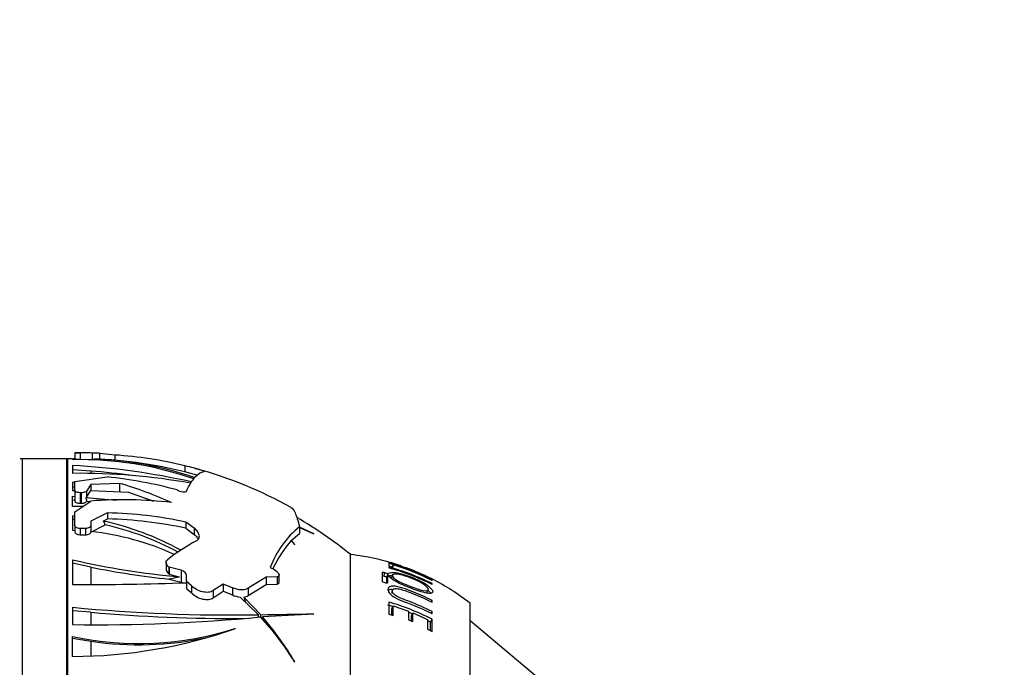
# Model space of a CAD drawing. Units: millimetres. Extents: x 0 to 1478, y 0 to 1758.
# Drawn here: x 1176 to 1242, y 1275 to 1318 of the extents above; entities that cross this region are included whole.
import ezdxf
from ezdxf import colors
from ezdxf.entities.mleader import LeaderData, LeaderLine
from ezdxf.math import Vec2, Vec3

# ---------------------------------------------------------------- set-up
doc = ezdxf.new("R2010")
doc.units = ezdxf.units.MM
doc.layers.add('DV4_Défaut', color=7, linetype='Continuous')
doc.layers.add('Défaut', color=7, linetype='Continuous')

# ---------------------------------------------------------------- blocks, each defined once
blk = doc.blocks.new('_DOT')
at = {"color": 0}
blk.add_line((0, 0), (-1, 0), dxfattribs=at)
at = {"color": 0, "const_width": 0.333}
blk.add_lwpolyline([(-0.1665, 0, 1), (0.1665, 0, 1)], format="xyb", close=True, dxfattribs=at)
blk = doc.blocks.new('SE3')
at = {"layer": 'DV4_Défaut', "color": 7, "linetype": 'Continuous'}
for p, q in [((1179.212, 1289.356), (1179.212, 1288.898)), ((1179.572, 1289.354), (1179.572, 1288.891)), ((1180.376, 1289.341), (1179.572, 1289.354)), ((1180.376, 1289.341), (1180.376, 1288.875)), ((1180.875, 1289.325), (1180.875, 1288.925)), ((1181.892, 1289.21), (1180.875, 1289.319)), ((1181.892, 1289.21), (1181.892, 1288.859)), ((1175.705, 1231.335), (1175.705, 1288.946)), ((1178.684, 1288.946), (1175.705, 1288.946)), ((1178.684, 1231.335), (1178.684, 1288.946)), ((1178.725, 1288.947), (1178.725, 1231.334)), ((1179.212, 1288.956), (1179.075, 1288.954)), ((1179.075, 1288.954), (1179.075, 1288.901)), ((1180.502, 1288.938), (1180.502, 1288.873)), ((1179.075, 1288.511), (1179.075, 1287.979)), ((1180.302, 1288.136), (1179.075, 1288.21)), ((1180.302, 1288.136), (1180.302, 1287.985)), ((1186.598, 1288.487), (1186.598, 1288.077)), ((1179.075, 1287.37), (1179.075, 1286.843)), ((1179.212, 1287.363), (1179.075, 1287.37)), ((1179.212, 1287.433), (1181.383, 1287.738)), ((1179.212, 1286.835), (1179.212, 1287.433)), ((1180.298, 1287.229), (1180.004, 1286.793)), ((1182.209, 1287.312), (1180.298, 1287.229)), ((1180.298, 1287.229), (1180.298, 1286.832)), ((1182.209, 1287.312), (1182.209, 1286.753)), ((1179.212, 1287.062), (1179.075, 1287.067)), ((1179.075, 1286.843), (1179.212, 1286.843)), ((1179.212, 1286.835), (1179.212, 1286.436)), ((1179.572, 1286.684), (1179.572, 1285.975)), ((1179.656, 1286.684), (1179.572, 1286.684)), ((1179.656, 1286.684), (1179.656, 1285.975)), ((1180.004, 1286.395), (1180.297, 1286.832)), ((1180.004, 1286.793), (1180.004, 1286.395)), ((1180.297, 1286.832), (1182.829, 1286.727)), ((1182.829, 1286.727), (1184.504, 1286.107)), ((1186.074, 1286.872), (1186.103, 1286.856)), ((1179.075, 1285.75), (1179.075, 1286.447)), ((1179.075, 1286.447), (1179.212, 1286.434)), ((1179.075, 1286.208), (1179.212, 1286.194)), ((1179.212, 1286.436), (1179.212, 1286.434)), ((1179.212, 1286.434), (1179.212, 1286.425)), ((1179.212, 1286.425), (1179.212, 1286.128)), ((1179.212, 1285.396), (1180.298, 1286.127)), ((1179.572, 1285.975), (1179.656, 1285.975)), ((1179.973, 1286.362), (1180.004, 1286.395)), ((1180.004, 1286.236), (1179.973, 1286.362)), ((1180.023, 1286.12), (1180.004, 1286.236)), ((1180.004, 1286.236), (1180.004, 1286.089)), ((1180.023, 1286.12), (1180.302, 1286.1)), ((1179.212, 1284.503), (1179.212, 1285.396)), ((1181.415, 1285.334), (1180.298, 1284.777)), ((1181.415, 1285.334), (1181.415, 1284.924)), ((1179.075, 1285.133), (1179.075, 1284.171)), ((1179.212, 1285.116), (1179.075, 1285.133)), ((1179.212, 1284.883), (1179.075, 1284.901)), ((1180.298, 1284.777), (1180.298, 1284.494)), ((1181.129, 1284.788), (1181.415, 1284.924)), ((1186.665, 1284.721), (1186.665, 1284.299)), ((1187.211, 1284.315), (1186.665, 1284.721)), ((1179.075, 1284.171), (1179.212, 1284.164)), ((1179.212, 1284.503), (1179.212, 1284.085)), ((1179.572, 1284.29), (1179.572, 1283.869)), ((1179.938, 1284.286), (1179.572, 1284.29)), ((1179.938, 1284.286), (1179.938, 1283.866)), ((1180.298, 1284.494), (1180.298, 1284.076)), ((1180.302, 1284.052), (1181.247, 1284.536)), ((1186.665, 1284.299), (1187.211, 1283.888)), ((1187.211, 1284.315), (1187.211, 1283.888)), ((1193.72, 1283.486), (1194.28, 1283.957)), ((1194.28, 1284.41), (1194.28, 1283.957)), ((1195.199, 1283.95), (1194.28, 1284.371)), ((1194.28, 1284.357), (1195.239, 1283.924)), ((1195.239, 1283.924), (1195.199, 1283.95)), ((1179.572, 1283.869), (1179.938, 1283.866)), ((1193.711, 1283.476), (1193.929, 1283.234)), ((1193.958, 1283.215), (1193.72, 1283.486)), ((1193.929, 1283.234), (1193.958, 1283.215)), ((1179.075, 1282.194), (1179.075, 1280.534)), ((1180.302, 1281.701), (1179.075, 1281.967)), ((1185.336, 1282.018), (1185.336, 1281.57)), ((1197.705, 1237.74), (1197.705, 1282.54)), ((1197.705, 1237.74), (1197.705, 1282.54)), ((1201.079, 1281.771), (1200.255, 1282.013)), ((1200.255, 1282.013), (1200.255, 1281.993)), ((1200.255, 1281.959), (1200.255, 1281.781)), ((1180.302, 1281.701), (1180.302, 1280.542)), ((1185.525, 1281.704), (1185.525, 1281.25)), ((1185.545, 1281.688), (1185.525, 1281.704)), ((1185.545, 1281.688), (1185.545, 1281.234)), ((1186.349, 1281.488), (1185.545, 1281.688)), ((1186.349, 1281.488), (1186.349, 1280.684)), ((1192.321, 1281.685), (1192.546, 1281.569)), ((1199.808, 1281.318), (1199.808, 1280.774)), ((1199.934, 1281.086), (1199.998, 1281.319)), ((1200.255, 1281.781), (1200.547, 1281.697)), ((1200.255, 1281.707), (1200.255, 1281.649)), ((1200.505, 1281.709), (1200.547, 1281.846)), ((1200.547, 1281.697), (1200.547, 1281.846)), ((1201.079, 1281.783), (1201.079, 1281.771)), ((1201.371, 1281.672), (1201.371, 1281.68)), ((1185.525, 1281.25), (1185.545, 1281.234)), ((1185.534, 1280.9), (1185.545, 1280.912)), ((1185.534, 1280.9), (1185.545, 1280.891)), ((1185.545, 1281.234), (1186.239, 1281.059)), ((1185.545, 1280.912), (1185.545, 1280.891)), ((1185.545, 1280.891), (1186.349, 1280.684)), ((1186.709, 1280.732), (1186.709, 1281.115)), ((1186.709, 1280.732), (1186.709, 1280.263)), ((1187.038, 1280.443), (1186.709, 1280.732)), ((1192.032, 1281.018), (1190.844, 1280.291)), ((1192.776, 1281.042), (1192.032, 1281.018)), ((1192.032, 1281.018), (1192.032, 1280.54)), ((1192.776, 1281.042), (1192.776, 1280.561)), ((1192.906, 1280.672), (1192.906, 1281.151)), ((1200.121, 1280.989), (1200.188, 1281.22)), ((1200.121, 1280.669), (1200.121, 1280.989)), ((1200.185, 1280.664), (1200.188, 1280.675)), ((1200.188, 1280.675), (1200.188, 1281.22)), ((1200.498, 1281.156), (1200.425, 1280.922)), ((1203.157, 1280.814), (1203.157, 1280.841)), ((1186.709, 1280.263), (1187.038, 1279.969)), ((1187.038, 1280.443), (1187.038, 1279.969)), ((1189.161, 1280.569), (1188.5, 1280.129)), ((1188.5, 1280.129), (1188.5, 1279.647)), ((1188.5, 1279.647), (1189.161, 1280.093)), ((1189.161, 1280.569), (1189.161, 1280.093)), ((1189.781, 1280.319), (1189.161, 1280.569)), ((1189.161, 1280.093), (1189.781, 1279.837)), ((1189.781, 1280.319), (1189.781, 1279.837)), ((1190.844, 1279.806), (1192.032, 1280.54)), ((1190.844, 1280.291), (1190.844, 1279.806)), ((1192.032, 1280.54), (1192.776, 1280.561)), ((1200.503, 1280.159), (1200.431, 1279.937)), ((1202.797, 1279.953), (1202.907, 1280.172)), ((1203.133, 1280.552), (1203.157, 1280.598)), ((1203.157, 1280.541), (1203.157, 1280.598)), ((1190.294, 1279.696), (1191.529, 1278.508)), ((1191.677, 1278.51), (1190.551, 1279.698)), ((1190.551, 1279.698), (1190.659, 1279.353)), ((1190.73, 1279.277), (1190.659, 1279.353)), ((1200.255, 1279.361), (1200.255, 1278.542)), ((1203.105, 1279.377), (1203.157, 1279.472)), ((1203.157, 1279.353), (1203.157, 1279.472)), ((1179.075, 1279.01), (1179.075, 1277.852)), ((1180.302, 1278.674), (1179.075, 1278.783)), ((1180.302, 1278.674), (1180.302, 1277.846)), ((1200.474, 1278.905), (1200.547, 1279.113)), ((1200.474, 1278.483), (1200.474, 1278.905)), ((1200.547, 1278.453), (1200.547, 1279.113)), ((1200.547, 1279.113), (1201.585, 1278.752)), ((1201.585, 1278.752), (1201.585, 1278.173)), ((1203.09, 1278.601), (1203.157, 1278.718)), ((1203.157, 1278.569), (1203.157, 1278.718)), ((1205.705, 1240.99), (1205.705, 1279.29)), ((1191.529, 1278.349), (1191.529, 1278.508)), ((1191.594, 1278.355), (1191.529, 1278.425)), ((1191.677, 1278.349), (1191.677, 1278.51)), ((1191.8, 1278.203), (1191.8, 1278.369)), ((1195.239, 1278.557), (1195.199, 1278.577)), ((1200.255, 1278.542), (1200.547, 1278.453)), ((1201.585, 1278.173), (1201.877, 1278.055)), ((1201.784, 1278.434), (1201.877, 1278.635)), ((1201.784, 1278.098), (1201.784, 1278.434)), ((1201.877, 1278.055), (1201.877, 1278.635)), ((1201.877, 1278.635), (1202.863, 1278.189)), ((1202.863, 1278.189), (1202.863, 1277.549)), ((1203.044, 1278.013), (1203.157, 1278.206)), ((1203.044, 1277.466), (1203.044, 1278.013)), ((1203.157, 1277.397), (1203.157, 1278.206)), ((1211.629, 1273.136), (1205.705, 1278.107)), ((1189.952, 1277.586), (1189.981, 1277.581)), ((1202.863, 1277.549), (1203.157, 1277.397)), ((1179.075, 1275.717), (1179.075, 1277.045)), ((1179.075, 1276.948), (1180.302, 1276.733)), ((1180.302, 1276.733), (1180.302, 1275.752)), ((1193.929, 1275.381), (1193.958, 1275.363))]:
    blk.add_line(p, q, dxfattribs=at)
for centre, radius, start, end in [((1179.506, 1259.94), 29.417, 87.34567, 90.57163), ((1179.567, 1324.506), 35.152, 269.42221, 270.00899), ((1180.156, 1262.246), 27.02, 76.20782, 86.31699), ((1175.705, 1269.382), 19.564, 90, 90.45576), ((1178.684, 1290.446), 1.5, 270, 271.54199), ((1179.506, 1259.94), 29.017, 90.93773, 91.54199), ((1179.507, 1265.375), 23.53, 70.92296, 91.0513), ((1179.805, 1266.317), 22.632, 70.78489, 88.23513), ((1180.18, 1275.258), 13.684, 87.21128, 88.64998), ((1179.506, 1259.94), 29.017, 74.21164, 87.36391), ((1176.368, 1239.645), 48.941, 77.3959, 86.82859), ((1179.62, 1246.929), 41.054, 79.66449, 90.76058), ((1176.363, 1239.866), 48.43, 82.03411, 85.33468), ((1179.506, 1259.94), 29.417, 61.09952, 74.55682), ((1178.321, 1258.031), 29.865, 74.95379, 84.11503), ((1175.001, 1262.371), 25.962, 65.66718, 73.87945), ((1228.164, 1808.356), 524.214, 264.72537, 264.94836), ((1182.489, 1258.673), 27.542, 83.30897, 94.56364), ((1181.542, 1068.238), 217.527, 90.47251, 90.64963), ((1180.777, 1257.106), 28.235, 77.96348, 88.7053), ((1176.912, 1265.707), 19.542, 61.22628, 77.5373), ((1180.77, 1257.126), 27.806, 77.75937, 88.67039), ((1179.506, 1259.94), 29.017, 51.15643, 59.7995), ((1178.358, 1266.034), 18.149, 65.43725, 83.86373), ((1176.938, 1265.576), 19.444, 61.76708, 77.19566), ((1198.242, 1279.495), 6.313, 128.87364, 159.70353), ((1194.485, 1270.404), 14.871, 118.6112, 127.54645), ((1200.139, 1277.966), 8.466, 139.39518, 154.53877), ((1190.505, 1331.161), 50.283, 256.86206, 265.13389), ((1195.906, 1266.642), 16, 71.13731, 83.54544), ((1196.812, 1268.395), 14.027, 63.10595, 75.793), ((1195.936, 1266.425), 16.124, 63.3948, 74.4643), ((1190.71, 1332.178), 51.539, 258.34941, 264.23636), ((1195.94, 1266.057), 16.234, 63.6024, 74.58482), ((1195.977, 1266.088), 16.138, 63.58174, 74.62836), ((1195.941, 1266.379), 16.138, 63.44004, 73.41797), ((1196.668, 1268.297), 14.178, 64.30153, 70.62823), ((1179.574, 1485.35), 204.817, 269.8605, 271.99645), ((1186.213, 1280.172), 0.53, 64.91499, 75.07526), ((1195.906, 1266.642), 16, 52.23566, 63.10281), ((1190.506, 1281.479), 1.795, 246.17721, 263.22074), ((1190.477, 1280.352), 0.658, 276.38396, 303.84901), ((1195.922, 1264.244), 15.725, 62.60848, 74.00808), ((1195.936, 1264.491), 15.821, 62.8454, 69.71339), ((1189.772, 1389.638), 111.144, 264.47741, 270.9058), ((1190.146, 1394.841), 116.584, 265.15635, 270.19222), ((1195.924, 1264.282), 15.467, 72.69565, 74), ((1195.924, 1264.282), 15.467, 67.48242, 68.52103), ((1180.653, 1394.868), 117.027, 269.22741, 275.40025), ((1177.527, 1265.277), 19.265, 31.6334, 42.77871), ((1187.577, 1585.543), 307.06, 270.76514, 271.42245), ((1205.008, 1068.085), 210.698, 92.65728, 93.59409), ((1175.387, 1264.303), 21.615, 30.7762, 40.59704), ((1195.924, 1264.282), 15.467, 62.58974, 63.33708), ((1183.478, 1298.131), 21.541, 258.20606, 287.48981), ((1178.974, 1309.148), 33.431, 270.17394, 289.22337), ((1183.496, 1298.13), 21.634, 261.50972, 282.19043)]:
    blk.add_arc(centre, radius, start, end, dxfattribs=at)
blk.add_ellipse((1184.319, 1309.323), major_axis=(0, -28.511), ratio=0.512458, start_param=0.083977, end_param=0.131786, dxfattribs=at)
for points, knots in [([(1180.875, 1289.325), (1180.875, 1289.326), (1180.823, 1289.327), (1180.64, 1289.333), (1180.51, 1289.337), (1180.376, 1289.341)], [0, 0, 0, 0, 0.5, 0.5, 1, 1, 1, 1]), ([(1187.879, 1288.12), (1187.873, 1288.124), (1187.865, 1288.128), (1187.833, 1288.142), (1187.801, 1288.154), (1187.72, 1288.183), (1187.669, 1288.199), (1187.553, 1288.234), (1187.488, 1288.253), (1187.34, 1288.295), (1187.259, 1288.317), (1187.001, 1288.386), (1186.805, 1288.436), (1186.598, 1288.487)], [0, 0, 0, 0, 0.068969, 0.068969, 0.224141, 0.224141, 0.379312, 0.379312, 0.534484, 0.534484, 0.689656, 0.689656, 1, 1, 1, 1]), ([(1179.572, 1286.684), (1179.476, 1286.685), (1179.382, 1286.701), (1179.25, 1286.757), (1179.212, 1286.796), (1179.212, 1286.835)], [0, 0, 0, 0, 0.5, 0.5, 1, 1, 1, 1]), ([(1180.004, 1286.793), (1179.984, 1286.762), (1179.939, 1286.734), (1179.814, 1286.695), (1179.736, 1286.684), (1179.656, 1286.684)], [0, 0, 0, 0, 0.5, 0.5, 1, 1, 1, 1]), ([(1186.103, 1286.856), (1186.199, 1286.805), (1186.338, 1286.762), (1186.523, 1286.74), (1186.579, 1286.74), (1186.662, 1286.755), (1186.691, 1286.769), (1186.7, 1286.789)], [0, 0, 0, 0, 0.5, 0.5, 0.75, 0.75, 1, 1, 1, 1]), ([(1179.212, 1286.128), (1179.212, 1286.089), (1179.25, 1286.049), (1179.382, 1285.992), (1179.476, 1285.975), (1179.572, 1285.975)], [0, 0, 0, 0, 0.5, 0.5, 1, 1, 1, 1]), ([(1179.656, 1285.975), (1179.736, 1285.975), (1179.814, 1285.986), (1179.939, 1286.028), (1179.984, 1286.057), (1180.004, 1286.089)], [0, 0, 0, 0, 0.5, 0.5, 1, 1, 1, 1]), ([(1193.717, 1285.697), (1193.805, 1285.648), (1193.992, 1285.39), (1194.18, 1284.81), (1194.28, 1284.41)], [0, 0, 0, 0, 0.4704145, 1, 1, 1, 1]), ([(1179.572, 1284.29), (1179.474, 1284.29), (1179.378, 1284.315), (1179.248, 1284.395), (1179.212, 1284.45), (1179.212, 1284.503)], [0, 0, 0, 0, 0.5, 0.5, 1, 1, 1, 1]), ([(1179.212, 1284.085), (1179.212, 1284.031), (1179.247, 1283.977), (1179.379, 1283.895), (1179.473, 1283.87), (1179.572, 1283.869)], [0, 0, 0, 0, 0.5, 0.5, 1, 1, 1, 1]), ([(1180.298, 1284.494), (1180.298, 1284.44), (1180.262, 1284.387), (1180.131, 1284.308), (1180.036, 1284.285), (1179.938, 1284.286)], [0, 0, 0, 0, 0.5, 0.5, 1, 1, 1, 1]), ([(1179.938, 1283.866), (1180.036, 1283.865), (1180.132, 1283.889), (1180.262, 1283.967), (1180.298, 1284.021), (1180.298, 1284.076)], [0, 0, 0, 0, 0.5, 0.5, 1, 1, 1, 1]), ([(1187.364, 1283.46), (1187.444, 1283.503), (1187.502, 1283.561), (1187.567, 1283.694), (1187.574, 1283.769), (1187.542, 1283.925), (1187.503, 1284.006), (1187.384, 1284.165), (1187.307, 1284.242), (1187.211, 1284.315)], [0, 0, 0, 0, 0.25, 0.25, 0.5, 0.5, 0.75, 0.75, 1, 1, 1, 1]), ([(1187.211, 1283.888), (1187.307, 1283.814), (1187.385, 1283.737), (1187.465, 1283.628), (1187.483, 1283.6), (1187.498, 1283.572)], [0, 0, 0, 0, 0.743604, 0.743604, 1, 1, 1, 1]), ([(1185.525, 1281.704), (1185.427, 1281.78), (1185.363, 1281.871), (1185.322, 1282.05), (1185.346, 1282.137), (1185.423, 1282.195)], [0, 0, 0, 0, 0.5, 0.5, 1, 1, 1, 1]), ([(1185.336, 1281.571), (1185.336, 1281.55), (1185.338, 1281.53), (1185.363, 1281.419), (1185.427, 1281.326), (1185.525, 1281.25)], [0, 0, 0, 0, 0.186517, 0.186517, 1, 1, 1, 1]), ([(1186.709, 1281.115), (1186.709, 1281.187), (1186.673, 1281.265), (1186.547, 1281.4), (1186.454, 1281.46), (1186.349, 1281.488)], [0, 0, 0, 0, 0.5, 0.5, 1, 1, 1, 1]), ([(1192.546, 1281.569), (1192.692, 1281.493), (1192.817, 1281.374), (1192.903, 1281.205), (1192.914, 1281.15), (1192.883, 1281.068), (1192.839, 1281.042), (1192.776, 1281.042)], [0, 0, 0, 0, 0.5, 0.5, 0.75, 0.75, 1, 1, 1, 1]), ([(1199.998, 1281.319), (1199.976, 1281.325), (1199.953, 1281.33), (1199.907, 1281.338), (1199.885, 1281.34), (1199.83, 1281.34), (1199.808, 1281.332), (1199.808, 1281.318)], [0, 0, 0, 0, 0.25, 0.25, 0.5, 0.5, 1, 1, 1, 1]), ([(1200.188, 1281.22), (1200.188, 1281.234), (1200.166, 1281.253), (1200.096, 1281.289), (1200.048, 1281.306), (1199.998, 1281.319)], [0, 0, 0, 0, 0.5, 0.5, 1, 1, 1, 1]), ([(1201.757, 1280.284), (1202.128, 1280.142), (1202.505, 1280.014), (1202.931, 1279.938), (1203.049, 1279.931), (1203.189, 1279.974), (1203.212, 1280.022), (1203.186, 1280.198), (1203.006, 1280.382), (1202.416, 1280.757), (1202.044, 1280.932), (1201.304, 1281.21), (1200.917, 1281.318), (1200.339, 1281.373), (1200.192, 1281.311), (1200.22, 1281.085), (1200.403, 1280.917), (1201.004, 1280.584), (1201.386, 1280.426), (1201.757, 1280.284)], [0, 0, 0, 0, 0.125, 0.125, 0.1875, 0.1875, 0.25, 0.25, 0.375, 0.375, 0.5, 0.5, 0.625, 0.625, 0.75, 0.75, 0.875, 0.875, 1, 1, 1, 1]), ([(1192.776, 1280.561), (1192.839, 1280.561), (1192.883, 1280.588), (1192.903, 1280.642), (1192.906, 1280.656), (1192.906, 1280.671)], [0, 0, 0, 0, 0.765984, 0.765984, 1, 1, 1, 1]), ([(1199.808, 1280.774), (1199.808, 1280.756), (1199.83, 1280.734), (1199.899, 1280.693), (1199.947, 1280.675), (1199.994, 1280.662)], [0, 0, 0, 0, 0.5, 0.5, 1, 1, 1, 1]), ([(1200.121, 1280.989), (1200.121, 1281.002), (1200.099, 1281.021), (1200.047, 1281.048), (1200.026, 1281.057), (1199.982, 1281.073), (1199.958, 1281.08), (1199.934, 1281.086)], [0, 0, 0, 0, 0.5, 0.5, 0.75, 0.75, 1, 1, 1, 1]), ([(1199.994, 1280.662), (1200.019, 1280.656), (1200.043, 1280.65), (1200.089, 1280.644), (1200.111, 1280.642), (1200.166, 1280.646), (1200.188, 1280.657), (1200.188, 1280.675)], [0, 0, 0, 0, 0.25, 0.25, 0.5, 0.5, 1, 1, 1, 1]), ([(1201.728, 1280.405), (1201.437, 1280.516), (1201.136, 1280.637), (1200.651, 1280.899), (1200.506, 1281.032), (1200.486, 1281.209), (1200.623, 1281.251), (1201.101, 1281.187), (1201.405, 1281.098), (1201.982, 1280.881), (1202.277, 1280.743), (1202.746, 1280.453), (1202.905, 1280.304), (1202.92, 1280.124), (1202.795, 1280.089), (1202.317, 1280.188), (1202.02, 1280.295), (1201.728, 1280.405)], [0, 0, 0, 0, 0.125, 0.125, 0.25, 0.25, 0.375, 0.375, 0.5, 0.5, 0.625, 0.625, 0.75, 0.75, 0.875, 0.875, 1, 1, 1, 1]), ([(1188.5, 1280.129), (1188.457, 1280.099), (1188.409, 1280.074), (1188.302, 1280.036), (1188.243, 1280.022), (1188.056, 1280.001), (1187.916, 1280.012), (1187.639, 1280.079), (1187.502, 1280.135), (1187.252, 1280.272), (1187.138, 1280.353), (1187.038, 1280.443)], [0, 0, 0, 0, 0.125, 0.125, 0.25, 0.25, 0.5, 0.5, 0.75, 0.75, 1, 1, 1, 1]), ([(1190.844, 1280.291), (1190.786, 1280.25), (1190.717, 1280.22), (1190.558, 1280.181), (1190.47, 1280.173), (1190.188, 1280.183), (1189.98, 1280.235), (1189.781, 1280.319)], [0, 0, 0, 0, 0.25, 0.25, 0.5, 0.5, 1, 1, 1, 1]), ([(1203.157, 1279.472), (1202.736, 1279.684), (1202.305, 1279.876), (1201.649, 1280.137), (1201.428, 1280.22), (1200.982, 1280.366), (1200.741, 1280.424), (1200.356, 1280.43), (1200.247, 1280.368), (1200.187, 1280.194), (1200.204, 1280.086), (1200.375, 1279.85), (1200.55, 1279.723), (1200.962, 1279.508), (1201.193, 1279.416), (1201.422, 1279.331)], [0, 0, 0, 0, 0.25, 0.25, 0.375, 0.375, 0.5, 0.5, 0.625, 0.625, 0.75, 0.75, 0.875, 0.875, 1, 1, 1, 1]), ([(1200.468, 1280.204), (1200.461, 1280.204), (1200.454, 1280.204), (1200.343, 1280.203), (1200.267, 1280.181), (1200.217, 1280.146)], [0, 0, 0, 0, 0.061618, 0.061618, 1, 1, 1, 1]), ([(1203.157, 1278.718), (1202.663, 1278.97), (1202.156, 1279.196), (1201.38, 1279.496), (1201.107, 1279.584), (1200.753, 1279.77), (1200.648, 1279.841), (1200.521, 1279.978), (1200.496, 1280.044), (1200.494, 1280.157), (1200.514, 1280.208), (1200.64, 1280.267), (1200.749, 1280.271), (1201.12, 1280.217), (1201.389, 1280.115), (1202.161, 1279.822), (1202.666, 1279.6), (1203.157, 1279.353)], [0, 0, 0, 0, 0.25, 0.25, 0.375, 0.375, 0.4375, 0.4375, 0.5, 0.5, 0.5625, 0.5625, 0.625, 0.625, 0.75, 0.75, 1, 1, 1, 1]), ([(1187.038, 1279.969), (1187.137, 1279.878), (1187.249, 1279.796), (1187.501, 1279.655), (1187.637, 1279.599), (1187.844, 1279.547), (1187.912, 1279.535), (1188.048, 1279.524), (1188.116, 1279.525), (1188.304, 1279.546), (1188.414, 1279.586), (1188.5, 1279.647)], [0, 0, 0, 0, 0.25, 0.25, 0.5, 0.5, 0.625, 0.625, 0.75, 0.75, 1, 1, 1, 1])]:
    blk.add_open_spline(points, degree=3, knots=knots, dxfattribs=at)
for points, degree in [([(1186.7, 1286.789), (1186.898, 1287.206), (1187.291, 1287.838), (1187.681, 1288.078), (1187.875, 1288.097)], 3), ([(1187.875, 1288.097), (1187.888, 1288.099), (1187.894, 1288.101), (1187.894, 1288.105)], 3), ([(1180.004, 1286.089), (1180.014, 1286.105), (1180.023, 1286.12)], 2), ([(1181.129, 1284.788), (1181.188, 1284.663), (1181.247, 1284.536)], 2), ([(1200.481, 1281.119), (1200.387, 1281.123), (1200.307, 1281.119), (1200.251, 1281.103)], 3), ([(1203.055, 1279.951), (1203.023, 1280.005), (1202.97, 1280.067), (1202.896, 1280.133)], 3)]:
    blk.add_open_spline(points, degree=degree, dxfattribs=at)

msp = doc.modelspace()

# ---------------------------------------------------------------- block references
at = {"layer": 'Défaut'}
msp.add_blockref('SE3', (0, 0), dxfattribs=at)

# ---------------------------------------------------------------- leaders
at = {"layer": 'Défaut', "color": 7, "linetype": 'Continuous'}
ml = msp.add_multileader_mtext('Standard', dxfattribs=at)
ml.set_content('{\\pxsm0.9;\\fSolid Edge ISO|b1||i0||c0|p34;\\W1.;22/06/2018\\P}', color=256)
ml.set_leader_properties()
ml.set_arrow_properties(name='DOT')
ml.build(insert=Vec2(0, 0))
ml.multileader.update_dxf_attribs({"leader_type": 0, "dogleg_length": 0, "arrow_head_size": 12})
ctx = ml.context
ctx.base_point, ctx.char_height, ctx.arrow_head_size, ctx.landing_gap_size = Vec3(1390.407, 1750.708), 12, 12, 4.2
notes = []
notes.append((ctx, [(0, (0, 0, 0), (0, 0), (1, 0), 1, [])]))
ctx.mtext.insert = Vec3(1392.407, 1756.828)
for ctx, leaders in notes:
    for number, flags, end, landing, length, lines in leaders:
        leader = LeaderData()
        leader.index, (leader.has_last_leader_line, leader.has_dogleg_vector, leader.attachment_direction) = number, flags
        leader.last_leader_point, leader.dogleg_vector, leader.dogleg_length = Vec3(end), Vec3(landing), length
        for number, points, colour, breaks in lines:
            line = LeaderLine()
            line.index, line.vertices, line.color, line.breaks = number, Vec3.list(points), colors.encode_raw_color(colour), breaks
            leader.lines.append(line)
        ctx.leaders.append(leader)

doc.saveas('drawing.dxf')
